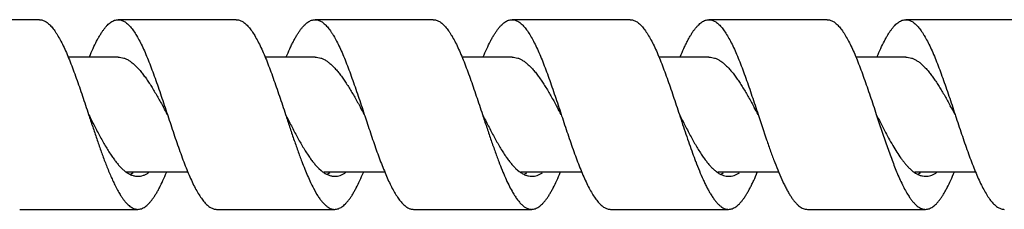
# Model space of a CAD drawing. Units: inches. Extents: x 0.4 to 16.6, y 0.6 to 10.4.
# Drawn here: x 8.5 to 9.8, y 3.5 to 3.7 of the extents above; entities that cross this region are included whole.
import ezdxf

# ---------------------------------------------------------------- set-up
doc = ezdxf.new("R2010")
doc.units = ezdxf.units.IN
doc.header["$LTSCALE"] = 0.935
doc.header["$MEASUREMENT"] = 0
doc.layers.get('0').update_dxf_attribs({"linetype": 'CONTINUOUS'})

msp = doc.modelspace()

# ---------------------------------------------------------------- linework, layer by layer
at = {"color": 7, "linetype": 'CONTINUOUS'}
for p, q in [((8.5281, 3.7213), (8.3781, 3.7213)), ((8.7781, 3.7213), (8.6281, 3.7213)), ((9.0281, 3.7213), (8.8781, 3.7213)), ((9.2781, 3.7213), (9.1281, 3.7213)), ((9.5281, 3.7213), (9.3781, 3.7213)), ((9.7781, 3.7213), (9.6281, 3.7213)), ((8.6281, 3.6737), (8.5645, 3.6737)), ((8.8781, 3.6737), (8.8144, 3.6737)), ((9.1281, 3.6737), (9.0644, 3.6737)), ((9.3781, 3.6737), (9.3145, 3.6737)), ((9.6281, 3.6737), (9.5646, 3.6737)), ((8.6906, 3.6008), (8.691, 3.5996)), ((8.9406, 3.6008), (8.9411, 3.5993)), ((9.1906, 3.6008), (9.1911, 3.5993)), ((9.4406, 3.6008), (9.441, 3.5996)), ((9.6906, 3.6008), (9.6911, 3.5993)), ((8.9411, 3.5993), (8.9437, 3.5914)), ((8.6327, 3.5324), (8.637, 3.5286)), ((8.6386, 3.5279), (8.7166, 3.5279)), ((8.6439, 3.5252), (8.647, 3.5271)), ((8.8827, 3.5324), (8.8858, 3.5296)), ((8.889, 3.5279), (8.9665, 3.5279)), ((8.8936, 3.5251), (8.8969, 3.527)), ((9.1346, 3.5306), (9.1371, 3.5286)), ((9.1393, 3.5279), (9.2166, 3.5279)), ((9.1434, 3.5249), (9.1468, 3.5269)), ((9.3894, 3.5279), (9.4667, 3.5279)), ((9.3931, 3.5248), (9.3968, 3.5269)), ((9.6394, 3.5279), (9.7168, 3.5279)), ((9.6428, 3.5246), (9.6469, 3.527)), ((8.876, 3.5072), (8.8805, 3.4992)), ((8.5031, 3.4803), (8.6531, 3.4803)), ((8.7531, 3.4803), (8.9031, 3.4803)), ((9.0031, 3.4803), (9.1531, 3.4803)), ((9.2531, 3.4803), (9.4031, 3.4803)), ((9.5031, 3.4803), (9.6531, 3.4803))]:
    msp.add_line(p, q, dxfattribs=at)
for centre, radius, start, end in [((6.362, 2.3324), 2.6516, 28.5779, 28.8028), ((6.5278, 2.2864), 2.7476, 28.5802, 28.7936), ((6.8711, 2.3374), 2.6412, 28.5768, 28.8033), ((7.0264, 2.2856), 2.7492, 28.5812, 28.7953), ((7.7942, 2.5689), 2.159, 28.552, 28.8904), ((10.0269, 3.7937), 0.712, 199.8606, 200.7887), ((9.1386, 3.7416), 0.5642, 200.8067, 201.1655), ((8.9159, 3.5658), 0.0471, 230.3286, 231.62), ((9.1731, 3.5741), 0.0581, 225.9865, 228.5226), ((9.4247, 3.5758), 0.0603, 225.9549, 226.9213)]:
    msp.add_arc(centre, radius, start, end, dxfattribs=at)
for points, knots in [([(8.5281, 3.7213), (8.5287, 3.7213), (8.5301, 3.7212), (8.532, 3.7208), (8.534, 3.72), (8.536, 3.719), (8.5379, 3.7177), (8.5399, 3.7161), (8.5418, 3.7143), (8.5438, 3.7121), (8.5457, 3.7097), (8.5477, 3.707), (8.5496, 3.7041), (8.5523, 3.6998), (8.5556, 3.6938), (8.5595, 3.6858), (8.5634, 3.6771), (8.5673, 3.6676), (8.5711, 3.6575), (8.575, 3.6468), (8.5789, 3.6357), (8.5841, 3.6203), (8.588, 3.6087), (8.5906, 3.6008)], [0, 0, 0, 0, 0.013988, 0.028279, 0.043159, 0.058871, 0.075615, 0.093545, 0.112781, 0.133411, 0.155498, 0.179069, 0.204135, 0.230692, 0.288216, 0.351436, 0.419956, 0.493304, 0.570943, 0.652234, 0.736508, 0.823062, 1, 1, 1, 1]), ([(8.5917, 3.6743), (8.5932, 3.6778), (8.596, 3.6845), (8.5999, 3.6924), (8.603, 3.6982), (8.6053, 3.7021), (8.6075, 3.7057), (8.6098, 3.7089), (8.6121, 3.7118), (8.6143, 3.7143), (8.6166, 3.7164), (8.6189, 3.7182), (8.6212, 3.7196), (8.6235, 3.7206), (8.6258, 3.7212), (8.6273, 3.7213), (8.6281, 3.7213)], [0, 0, 0, 0, 0.183349, 0.350668, 0.427849, 0.500554, 0.568714, 0.632292, 0.691296, 0.745827, 0.796099, 0.842433, 0.885279, 0.925251, 0.963162, 1, 1, 1, 1]), ([(8.6281, 3.7213), (8.6287, 3.7213), (8.6301, 3.7212), (8.632, 3.7208), (8.634, 3.72), (8.636, 3.719), (8.6379, 3.7177), (8.6399, 3.7161), (8.6418, 3.7143), (8.6445, 3.7113), (8.6479, 3.7069), (8.6517, 3.7008), (8.6556, 3.6938), (8.6595, 3.6858), (8.6634, 3.6771), (8.6673, 3.6676), (8.6711, 3.6575), (8.675, 3.6468), (8.6789, 3.6357), (8.6841, 3.6203), (8.688, 3.6087), (8.6906, 3.6008)], [0, 0, 0, 0, 0.013989, 0.02828, 0.043156, 0.058867, 0.075613, 0.093548, 0.112788, 0.133417, 0.179052, 0.230675, 0.288202, 0.351415, 0.419944, 0.493294, 0.570928, 0.652226, 0.736502, 0.823055, 1, 1, 1, 1]), ([(8.7781, 3.7213), (8.7787, 3.7213), (8.7801, 3.7212), (8.782, 3.7208), (8.784, 3.72), (8.786, 3.719), (8.7879, 3.7177), (8.7899, 3.7161), (8.7918, 3.7143), (8.7945, 3.7113), (8.7979, 3.7069), (8.8017, 3.7008), (8.8056, 3.6938), (8.8095, 3.6858), (8.8134, 3.6771), (8.8173, 3.6676), (8.8211, 3.6575), (8.825, 3.6468), (8.8289, 3.6357), (8.8341, 3.6203), (8.838, 3.6087), (8.8406, 3.6008)], [0, 0, 0, 0, 0.013989, 0.02828, 0.043156, 0.058867, 0.075613, 0.093548, 0.112788, 0.133417, 0.179052, 0.230675, 0.288202, 0.351415, 0.419944, 0.493294, 0.570928, 0.652226, 0.736502, 0.823055, 1, 1, 1, 1]), ([(8.8415, 3.674), (8.843, 3.6775), (8.8452, 3.6826), (8.8483, 3.6892), (8.8506, 3.6938), (8.8529, 3.698), (8.8552, 3.7019), (8.8574, 3.7055), (8.8597, 3.7088), (8.862, 3.7117), (8.8643, 3.7142), (8.8666, 3.7164), (8.8689, 3.7182), (8.8712, 3.7196), (8.8735, 3.7206), (8.8758, 3.7212), (8.8773, 3.7213), (8.8781, 3.7213)], [0, 0, 0, 0, 0.183404, 0.269209, 0.35082, 0.428058, 0.500799, 0.568981, 0.632579, 0.691611, 0.746157, 0.79641, 0.8427, 0.885491, 0.925405, 0.963246, 1, 1, 1, 1]), ([(8.8781, 3.7213), (8.8787, 3.7213), (8.8801, 3.7212), (8.882, 3.7208), (8.884, 3.72), (8.886, 3.719), (8.8879, 3.7177), (8.8899, 3.7161), (8.8918, 3.7143), (8.8938, 3.7121), (8.8957, 3.7097), (8.8977, 3.707), (8.8996, 3.7041), (8.9023, 3.6998), (8.9056, 3.6938), (8.9095, 3.6858), (8.9134, 3.6771), (8.9173, 3.6676), (8.9211, 3.6575), (8.925, 3.6468), (8.9289, 3.6357), (8.9341, 3.6203), (8.938, 3.6087), (8.9406, 3.6008)], [0, 0, 0, 0, 0.013989, 0.028281, 0.043157, 0.058863, 0.075606, 0.093542, 0.112786, 0.133419, 0.155497, 0.179059, 0.204125, 0.230689, 0.288224, 0.351427, 0.419954, 0.493309, 0.570936, 0.652232, 0.73651, 0.823058, 1, 1, 1, 1]), ([(9.0281, 3.7213), (9.0287, 3.7213), (9.0301, 3.7212), (9.032, 3.7208), (9.034, 3.72), (9.036, 3.719), (9.0379, 3.7177), (9.0399, 3.7161), (9.0418, 3.7143), (9.0438, 3.7121), (9.0457, 3.7097), (9.0477, 3.707), (9.0496, 3.7041), (9.0523, 3.6998), (9.0556, 3.6938), (9.0595, 3.6858), (9.0634, 3.6771), (9.0673, 3.6676), (9.0711, 3.6575), (9.075, 3.6468), (9.0789, 3.6357), (9.0841, 3.6203), (9.088, 3.6087), (9.0906, 3.6008)], [0, 0, 0, 0, 0.013989, 0.028281, 0.043157, 0.058863, 0.075606, 0.093542, 0.112786, 0.133419, 0.155497, 0.179059, 0.204125, 0.230689, 0.288224, 0.351427, 0.419954, 0.493309, 0.570936, 0.652232, 0.73651, 0.823058, 1, 1, 1, 1]), ([(9.0915, 3.674), (9.093, 3.6775), (9.0959, 3.6842), (9.0998, 3.6922), (9.1029, 3.698), (9.1052, 3.7019), (9.1075, 3.7055), (9.1097, 3.7088), (9.112, 3.7117), (9.1143, 3.7142), (9.1166, 3.7164), (9.1189, 3.7182), (9.1212, 3.7196), (9.1235, 3.7206), (9.1258, 3.7212), (9.1273, 3.7213), (9.1281, 3.7213)], [0, 0, 0, 0, 0.183403, 0.350785, 0.428033, 0.500785, 0.568958, 0.632541, 0.691567, 0.746126, 0.796394, 0.842683, 0.885469, 0.925384, 0.963236, 1, 1, 1, 1]), ([(9.1281, 3.7213), (9.1287, 3.7213), (9.1301, 3.7212), (9.132, 3.7208), (9.134, 3.72), (9.136, 3.719), (9.1379, 3.7177), (9.1399, 3.7161), (9.1418, 3.7143), (9.1438, 3.7121), (9.1457, 3.7097), (9.1484, 3.706), (9.1517, 3.7008), (9.1556, 3.6938), (9.1595, 3.6858), (9.1634, 3.6771), (9.1673, 3.6676), (9.1711, 3.6575), (9.175, 3.6468), (9.1789, 3.6357), (9.1841, 3.6203), (9.188, 3.6087), (9.1906, 3.6008)], [0, 0, 0, 0, 0.01399, 0.028283, 0.043161, 0.058867, 0.075605, 0.093538, 0.112784, 0.133422, 0.155505, 0.179066, 0.230677, 0.288219, 0.351426, 0.419945, 0.493307, 0.570936, 0.652226, 0.736509, 0.823059, 1, 1, 1, 1]), ([(9.2781, 3.7213), (9.2787, 3.7213), (9.2801, 3.7212), (9.282, 3.7208), (9.284, 3.72), (9.286, 3.719), (9.2879, 3.7177), (9.2899, 3.7161), (9.2918, 3.7143), (9.2938, 3.7121), (9.2957, 3.7097), (9.2984, 3.706), (9.3017, 3.7008), (9.3056, 3.6938), (9.3095, 3.6858), (9.3134, 3.6771), (9.3173, 3.6676), (9.3211, 3.6575), (9.325, 3.6468), (9.3289, 3.6357), (9.3341, 3.6203), (9.338, 3.6087), (9.3406, 3.6008)], [0, 0, 0, 0, 0.01399, 0.028283, 0.043161, 0.058867, 0.075605, 0.093538, 0.112784, 0.133422, 0.155505, 0.179066, 0.230677, 0.288219, 0.351426, 0.419945, 0.493307, 0.570936, 0.652226, 0.736509, 0.823059, 1, 1, 1, 1]), ([(9.3417, 3.6743), (9.3431, 3.6778), (9.3454, 3.6829), (9.3485, 3.6895), (9.3507, 3.694), (9.353, 3.6982), (9.3553, 3.7021), (9.3575, 3.7057), (9.3598, 3.7089), (9.3621, 3.7117), (9.3643, 3.7143), (9.3666, 3.7164), (9.3689, 3.7182), (9.3712, 3.7196), (9.3735, 3.7206), (9.3758, 3.7212), (9.3773, 3.7213), (9.3781, 3.7213)], [0, 0, 0, 0, 0.183355, 0.269097, 0.350647, 0.427852, 0.500583, 0.568737, 0.63229, 0.69129, 0.745845, 0.796138, 0.842464, 0.885287, 0.925249, 0.963164, 1, 1, 1, 1]), ([(9.3781, 3.7213), (9.3787, 3.7213), (9.3801, 3.7212), (9.382, 3.7208), (9.384, 3.72), (9.386, 3.719), (9.3879, 3.7177), (9.3899, 3.7161), (9.3918, 3.7143), (9.3938, 3.7121), (9.3957, 3.7097), (9.3984, 3.706), (9.4017, 3.7008), (9.4056, 3.6938), (9.4095, 3.6858), (9.4134, 3.6771), (9.4173, 3.6676), (9.4211, 3.6575), (9.425, 3.6468), (9.4289, 3.6357), (9.4341, 3.6203), (9.438, 3.6087), (9.4406, 3.6008)], [0, 0, 0, 0, 0.013989, 0.028283, 0.043163, 0.058872, 0.075611, 0.093539, 0.11278, 0.133419, 0.155507, 0.179073, 0.230677, 0.288216, 0.351432, 0.419945, 0.493305, 0.570941, 0.652227, 0.736509, 0.823064, 1, 1, 1, 1]), ([(9.5281, 3.7213), (9.5287, 3.7213), (9.5301, 3.7212), (9.532, 3.7208), (9.534, 3.72), (9.536, 3.719), (9.5379, 3.7177), (9.5399, 3.7161), (9.5418, 3.7143), (9.5438, 3.7121), (9.5457, 3.7097), (9.5484, 3.706), (9.5517, 3.7008), (9.5556, 3.6938), (9.5595, 3.6858), (9.5634, 3.6771), (9.5673, 3.6676), (9.5711, 3.6575), (9.575, 3.6468), (9.5789, 3.6357), (9.5841, 3.6203), (9.588, 3.6087), (9.5906, 3.6008)], [0, 0, 0, 0, 0.013989, 0.028283, 0.043163, 0.058872, 0.075611, 0.093539, 0.11278, 0.133419, 0.155507, 0.179073, 0.230677, 0.288216, 0.351432, 0.419945, 0.493305, 0.570941, 0.652227, 0.736509, 0.823064, 1, 1, 1, 1]), ([(9.5918, 3.6745), (9.5932, 3.678), (9.5961, 3.6846), (9.5999, 3.6925), (9.603, 3.6983), (9.6053, 3.7022), (9.6076, 3.7057), (9.6098, 3.7089), (9.6121, 3.7118), (9.6144, 3.7143), (9.6166, 3.7164), (9.6189, 3.7182), (9.6212, 3.7196), (9.6235, 3.7206), (9.6258, 3.7212), (9.6273, 3.7213), (9.6281, 3.7213)], [0, 0, 0, 0, 0.183338, 0.350577, 0.427752, 0.500464, 0.568621, 0.632173, 0.69116, 0.745702, 0.795999, 0.842352, 0.885203, 0.925188, 0.96313, 1, 1, 1, 1]), ([(9.6281, 3.7213), (9.6287, 3.7213), (9.6301, 3.7212), (9.632, 3.7208), (9.634, 3.72), (9.636, 3.719), (9.6379, 3.7177), (9.6399, 3.7161), (9.6418, 3.7143), (9.6438, 3.7121), (9.6457, 3.7097), (9.6477, 3.707), (9.6496, 3.7041), (9.6523, 3.6998), (9.6556, 3.6938), (9.6595, 3.6858), (9.6634, 3.6771), (9.6673, 3.6676), (9.6711, 3.6575), (9.675, 3.6468), (9.6789, 3.6357), (9.6841, 3.6203), (9.688, 3.6087), (9.6906, 3.6008)], [0, 0, 0, 0, 0.013988, 0.02828, 0.043161, 0.058873, 0.075614, 0.093543, 0.112779, 0.133413, 0.155501, 0.179072, 0.204135, 0.230689, 0.288217, 0.351438, 0.419954, 0.493305, 0.570945, 0.652233, 0.736508, 0.823064, 1, 1, 1, 1]), ([(8.6281, 3.6737), (8.6293, 3.6737), (8.6317, 3.6735), (8.6354, 3.6726), (8.639, 3.6711), (8.6426, 3.669), (8.6462, 3.6664), (8.6498, 3.6632), (8.6534, 3.6596), (8.6569, 3.6554), (8.6605, 3.6509), (8.6641, 3.6459), (8.6677, 3.6405), (8.6725, 3.6329), (8.6786, 3.6226), (8.6832, 3.6143), (8.6856, 3.61)], [0, 0, 0, 0, 0.040489, 0.082059, 0.125679, 0.172112, 0.221922, 0.275493, 0.332986, 0.394414, 0.459697, 0.528663, 0.601016, 0.676405, 0.834724, 1, 1, 1, 1]), ([(8.8781, 3.6737), (8.8793, 3.6737), (8.8817, 3.6735), (8.8854, 3.6726), (8.889, 3.6711), (8.8926, 3.669), (8.8962, 3.6664), (8.8998, 3.6632), (8.9034, 3.6595), (8.907, 3.6554), (8.9106, 3.6508), (8.9142, 3.6458), (8.9178, 3.6405), (8.9213, 3.6348), (8.9249, 3.6288), (8.9298, 3.6205), (8.9333, 3.6141), (8.9357, 3.6098)], [0, 0, 0, 0, 0.040472, 0.082021, 0.125615, 0.172051, 0.221878, 0.275437, 0.332922, 0.394381, 0.459693, 0.528654, 0.601011, 0.676427, 0.754487, 0.834749, 1, 1, 1, 1]), ([(9.1281, 3.6737), (9.1293, 3.6737), (9.1317, 3.6735), (9.1354, 3.6726), (9.139, 3.6711), (9.1426, 3.669), (9.1462, 3.6664), (9.1498, 3.6632), (9.1534, 3.6596), (9.1569, 3.6555), (9.1605, 3.6509), (9.1641, 3.6459), (9.1677, 3.6406), (9.1725, 3.6329), (9.1785, 3.6227), (9.1832, 3.6143), (9.1856, 3.61)], [0, 0, 0, 0, 0.040492, 0.082069, 0.125689, 0.172119, 0.221933, 0.275507, 0.332995, 0.394416, 0.459703, 0.528668, 0.601013, 0.676399, 0.834722, 1, 1, 1, 1]), ([(9.3781, 3.6737), (9.3793, 3.6737), (9.3817, 3.6735), (9.3854, 3.6726), (9.389, 3.6711), (9.3926, 3.669), (9.3962, 3.6664), (9.3998, 3.6632), (9.4034, 3.6595), (9.407, 3.6554), (9.4106, 3.6508), (9.4142, 3.6458), (9.4177, 3.6405), (9.4213, 3.6348), (9.4249, 3.6288), (9.4297, 3.6205), (9.4333, 3.6141), (9.4357, 3.6098)], [0, 0, 0, 0, 0.040476, 0.082027, 0.125627, 0.172067, 0.221889, 0.275444, 0.332935, 0.394392, 0.459694, 0.528651, 0.601012, 0.676425, 0.75448, 0.834741, 1, 1, 1, 1]), ([(9.6281, 3.6737), (9.6293, 3.6737), (9.6317, 3.6735), (9.6352, 3.6726), (9.6388, 3.6712), (9.6423, 3.6692), (9.6458, 3.6667), (9.6493, 3.6636), (9.6529, 3.6601), (9.6564, 3.6561), (9.6599, 3.6517), (9.6634, 3.6469), (9.6669, 3.6417), (9.6704, 3.6362), (9.6739, 3.6305), (9.6787, 3.6224), (9.6821, 3.6162), (9.6845, 3.612)], [0, 0, 0, 0, 0.040759, 0.082569, 0.12636, 0.172886, 0.222725, 0.276246, 0.333614, 0.394871, 0.459972, 0.528739, 0.600899, 0.676138, 0.754107, 0.834383, 1, 1, 1, 1]), ([(8.5906, 3.6008), (8.593, 3.596), (8.5979, 3.5865), (8.604, 3.5748), (8.609, 3.5658), (8.6126, 3.5594), (8.6163, 3.5535), (8.6188, 3.5496), (8.6201, 3.5478)], [0, 0, 0, 0, 0.267488, 0.527714, 0.652963, 0.77388, 0.889758, 1, 1, 1, 1]), ([(8.5906, 3.6008), (8.5923, 3.5956), (8.5957, 3.5853), (8.6008, 3.5701), (8.6059, 3.5554), (8.6094, 3.5458), (8.6112, 3.5412)], [0, 0, 0, 0, 0.259656, 0.515403, 0.763389, 1, 1, 1, 1]), ([(8.8406, 3.6008), (8.843, 3.596), (8.8479, 3.5865), (8.8552, 3.5726), (8.8613, 3.5616), (8.8663, 3.5534), (8.8689, 3.5496), (8.8701, 3.5478)], [0, 0, 0, 0, 0.267519, 0.527773, 0.773912, 0.889779, 1, 1, 1, 1]), ([(8.8406, 3.6008), (8.8423, 3.5956), (8.8457, 3.5853), (8.8508, 3.57), (8.856, 3.5552), (8.8595, 3.5456), (8.8613, 3.541)], [0, 0, 0, 0, 0.259726, 0.51552, 0.763496, 1, 1, 1, 1]), ([(9.0906, 3.6008), (9.093, 3.596), (9.0979, 3.5865), (9.1052, 3.5726), (9.1113, 3.5616), (9.1163, 3.5534), (9.1189, 3.5496), (9.1201, 3.5478)], [0, 0, 0, 0, 0.267512, 0.527771, 0.773901, 0.889776, 1, 1, 1, 1]), ([(9.0906, 3.6008), (9.0923, 3.5956), (9.0957, 3.5853), (9.1009, 3.57), (9.106, 3.5552), (9.1095, 3.5456), (9.1113, 3.5409)], [0, 0, 0, 0, 0.25975, 0.515552, 0.763538, 1, 1, 1, 1]), ([(9.3406, 3.6008), (9.343, 3.596), (9.3479, 3.5865), (9.354, 3.5748), (9.359, 3.5658), (9.3626, 3.5595), (9.3663, 3.5535), (9.3688, 3.5496), (9.3701, 3.5478)], [0, 0, 0, 0, 0.26747, 0.52771, 0.652943, 0.773852, 0.889752, 1, 1, 1, 1]), ([(9.3406, 3.6008), (9.3433, 3.5925), (9.3475, 3.58), (9.353, 3.5637), (9.3558, 3.5557), (9.3573, 3.5518)], [0, 0, 0, 0, 0.509999, 0.758717, 1, 1, 1, 1]), ([(9.5906, 3.6008), (9.594, 3.594), (9.5991, 3.584), (9.6061, 3.5709), (9.6113, 3.5617), (9.6164, 3.5532), (9.6208, 3.5466), (9.6244, 3.5418), (9.627, 3.5386), (9.6296, 3.5356), (9.6314, 3.5337), (9.6323, 3.5328)], [0, 0, 0, 0, 0.28531, 0.42314, 0.555306, 0.680288, 0.796736, 0.851411, 0.903567, 0.953116, 1, 1, 1, 1]), ([(9.5906, 3.6008), (9.5928, 3.5941), (9.5972, 3.5809), (9.6027, 3.5646), (9.6072, 3.552), (9.6105, 3.543), (9.6138, 3.5343), (9.6161, 3.5288), (9.6172, 3.5261)], [0, 0, 0, 0, 0.266366, 0.526037, 0.651339, 0.772565, 0.888995, 1, 1, 1, 1]), ([(8.691, 3.5996), (8.6936, 3.5918), (8.6986, 3.5765), (8.7051, 3.5578), (8.7103, 3.5434), (8.7142, 3.5334), (8.718, 3.524), (8.7219, 3.5154), (8.7257, 3.5075), (8.7296, 3.5006), (8.7329, 3.4954), (8.7356, 3.4918), (8.7375, 3.4894), (8.7394, 3.4873), (8.7414, 3.4855), (8.7433, 3.4839), (8.7453, 3.4826), (8.7472, 3.4816), (8.7492, 3.4809), (8.7511, 3.4804), (8.7524, 3.4803), (8.7531, 3.4803)], [0, 0, 0, 0, 0.177272, 0.348185, 0.429453, 0.507036, 0.580306, 0.648737, 0.711866, 0.769304, 0.820849, 0.844394, 0.866461, 0.887079, 0.906312, 0.924247, 0.941005, 0.956739, 0.971648, 0.985974, 1, 1, 1, 1]), ([(8.9437, 3.5914), (8.9462, 3.584), (8.9498, 3.573), (8.9548, 3.5587), (8.9585, 3.5484), (8.9622, 3.5385), (8.9659, 3.5292), (8.9696, 3.5205), (8.9732, 3.5125), (8.9769, 3.5053), (8.9806, 3.4989), (8.9838, 3.4941), (8.9863, 3.4908), (8.9887, 3.488), (8.9912, 3.4856), (8.9937, 3.4836), (8.9956, 3.4824), (8.9975, 3.4815), (8.9993, 3.4808), (9.0012, 3.4804), (9.0025, 3.4803), (9.0031, 3.4803)], [0, 0, 0, 0, 0.17937, 0.26641, 0.350777, 0.431852, 0.509039, 0.581777, 0.649603, 0.712126, 0.769015, 0.820116, 0.843499, 0.865456, 0.905222, 0.92321, 0.940079, 0.955982, 0.971112, 0.985697, 1, 1, 1, 1]), ([(9.1911, 3.5993), (9.1936, 3.5916), (9.1975, 3.58), (9.2027, 3.5648), (9.2065, 3.5538), (9.2104, 3.5433), (9.2142, 3.5333), (9.2181, 3.5239), (9.2219, 3.5153), (9.2258, 3.5075), (9.2296, 3.5005), (9.2329, 3.4954), (9.2356, 3.4918), (9.2375, 3.4894), (9.2395, 3.4873), (9.2414, 3.4854), (9.2433, 3.4839), (9.2453, 3.4826), (9.2472, 3.4816), (9.2492, 3.4809), (9.2511, 3.4804), (9.2524, 3.4803), (9.2531, 3.4803)], [0, 0, 0, 0, 0.177347, 0.263985, 0.348288, 0.429544, 0.507108, 0.580373, 0.648775, 0.711874, 0.769311, 0.82083, 0.844361, 0.866423, 0.887047, 0.906287, 0.924222, 0.940977, 0.956711, 0.971627, 0.985964, 1, 1, 1, 1]), ([(9.441, 3.5996), (9.4444, 3.5893), (9.4494, 3.5741), (9.4563, 3.5542), (9.4614, 3.5403), (9.4666, 3.5274), (9.4709, 3.5175), (9.4744, 3.5102), (9.477, 3.5052), (9.4796, 3.5007), (9.4814, 3.4978), (9.4823, 3.4965)], [0, 0, 0, 0, 0.292176, 0.432499, 0.56616, 0.691267, 0.806194, 0.859378, 0.909496, 0.956409, 1, 1, 1, 1]), ([(9.6911, 3.5993), (9.6936, 3.5915), (9.6975, 3.58), (9.7027, 3.5648), (9.7065, 3.5538), (9.7104, 3.5433), (9.7142, 3.5333), (9.7181, 3.5239), (9.7219, 3.5153), (9.7258, 3.5075), (9.7291, 3.5015), (9.7317, 3.4972), (9.7337, 3.4944), (9.7356, 3.4917), (9.7375, 3.4894), (9.7395, 3.4873), (9.7414, 3.4854), (9.7433, 3.4839), (9.7453, 3.4826), (9.7472, 3.4816), (9.7492, 3.4809), (9.7511, 3.4804), (9.7524, 3.4803), (9.7531, 3.4803)], [0, 0, 0, 0, 0.177353, 0.263987, 0.348285, 0.429551, 0.507108, 0.580363, 0.64878, 0.71187, 0.769294, 0.795812, 0.82084, 0.844372, 0.866425, 0.887041, 0.906278, 0.924221, 0.940983, 0.956718, 0.971629, 0.985964, 1, 1, 1, 1]), ([(8.6125, 3.5379), (8.6143, 3.5331), (8.6171, 3.5262), (8.621, 3.5174), (8.6229, 3.5133), (8.6239, 3.5113)], [0, 0, 0, 0, 0.525215, 0.769398, 1, 1, 1, 1]), ([(8.6201, 3.5478), (8.6211, 3.5463), (8.6232, 3.5434), (8.6263, 3.5394), (8.6294, 3.5357), (8.6316, 3.5335), (8.6327, 3.5324)], [0, 0, 0, 0, 0.272195, 0.529824, 0.77246, 1, 1, 1, 1]), ([(8.8613, 3.541), (8.8625, 3.5378), (8.8649, 3.5317), (8.8685, 3.5229), (8.8722, 3.5148), (8.8747, 3.5096), (8.876, 3.5072)], [0, 0, 0, 0, 0.274028, 0.533103, 0.775587, 1, 1, 1, 1]), ([(8.8701, 3.5478), (8.8711, 3.5463), (8.8732, 3.5434), (8.8763, 3.5393), (8.8795, 3.5357), (8.8817, 3.5334), (8.8827, 3.5324)], [0, 0, 0, 0, 0.272226, 0.529853, 0.772491, 1, 1, 1, 1]), ([(9.1113, 3.5409), (9.1127, 3.5373), (9.1154, 3.5304), (9.1195, 3.5206), (9.1237, 3.5116), (9.1266, 3.506), (9.1281, 3.5033)], [0, 0, 0, 0, 0.2786, 0.539505, 0.780566, 1, 1, 1, 1]), ([(9.1201, 3.5478), (9.1211, 3.5463), (9.1232, 3.5434), (9.1263, 3.5393), (9.1295, 3.5357), (9.1317, 3.5334), (9.1327, 3.5324)], [0, 0, 0, 0, 0.272197, 0.529827, 0.772486, 1, 1, 1, 1]), ([(9.3613, 3.541), (9.3628, 3.537), (9.3658, 3.5293), (9.3698, 3.52), (9.373, 3.5131), (9.3754, 3.5083), (9.3777, 3.5039), (9.3794, 3.5011), (9.3802, 3.4998)], [0, 0, 0, 0, 0.283521, 0.54642, 0.669243, 0.78594, 0.896263, 1, 1, 1, 1]), ([(9.3701, 3.5478), (9.3711, 3.5463), (9.3732, 3.5434), (9.3763, 3.5394), (9.3795, 3.5357), (9.3816, 3.5334), (9.3827, 3.5324)], [0, 0, 0, 0, 0.272128, 0.529757, 0.772453, 1, 1, 1, 1]), ([(8.637, 3.5286), (8.6383, 3.5276), (8.6409, 3.5259), (8.6449, 3.5238), (8.6483, 3.5228), (8.6511, 3.5224), (8.6524, 3.5223), (8.6531, 3.5223)], [0, 0, 0, 0, 0.276697, 0.531495, 0.770013, 0.88557, 1, 1, 1, 1]), ([(8.6531, 3.4803), (8.6538, 3.4803), (8.6554, 3.4805), (8.6577, 3.4811), (8.66, 3.4821), (8.6623, 3.4835), (8.6646, 3.4852), (8.6668, 3.4874), (8.6691, 3.4899), (8.6714, 3.4928), (8.6736, 3.496), (8.6759, 3.4995), (8.6782, 3.5034), (8.6813, 3.5092), (8.6851, 3.5172), (8.688, 3.5238), (8.6895, 3.5273)], [0, 0, 0, 0, 0.036838, 0.074749, 0.114721, 0.157567, 0.203901, 0.254173, 0.308704, 0.367708, 0.431286, 0.499446, 0.572151, 0.649332, 0.816651, 1, 1, 1, 1]), ([(8.6531, 3.5223), (8.6543, 3.5223), (8.6566, 3.5225), (8.6602, 3.5235), (8.6637, 3.525), (8.6659, 3.5263), (8.667, 3.5271)], [0, 0, 0, 0, 0.234052, 0.474879, 0.728547, 1, 1, 1, 1]), ([(8.8866, 3.5289), (8.888, 3.5279), (8.8906, 3.526), (8.8947, 3.5239), (8.8982, 3.5228), (8.901, 3.5224), (8.9024, 3.5223), (8.9031, 3.5223)], [0, 0, 0, 0, 0.277633, 0.532661, 0.770771, 0.88597, 1, 1, 1, 1]), ([(8.9031, 3.4803), (8.9038, 3.4803), (8.9054, 3.4805), (8.9077, 3.4811), (8.91, 3.4821), (8.9123, 3.4834), (8.9145, 3.4852), (8.9168, 3.4874), (8.9191, 3.4899), (8.9213, 3.4927), (8.9236, 3.4959), (8.9259, 3.4995), (8.9281, 3.5034), (8.9312, 3.5091), (8.9351, 3.517), (8.938, 3.5237), (8.9394, 3.5272)], [0, 0, 0, 0, 0.036871, 0.074813, 0.1148, 0.157658, 0.204013, 0.254304, 0.308841, 0.367828, 0.431389, 0.499548, 0.572253, 0.64942, 0.816666, 1, 1, 1, 1]), ([(8.9031, 3.5223), (8.9042, 3.5223), (8.9066, 3.5225), (8.9101, 3.5234), (8.9135, 3.5249), (8.9158, 3.5262), (8.9169, 3.527)], [0, 0, 0, 0, 0.23435, 0.47533, 0.728938, 1, 1, 1, 1]), ([(9.1371, 3.5286), (9.1383, 3.5276), (9.1409, 3.5259), (9.1449, 3.5238), (9.149, 3.5226), (9.1517, 3.5223), (9.1531, 3.5223)], [0, 0, 0, 0, 0.276681, 0.531567, 0.770165, 1, 1, 1, 1]), ([(9.1531, 3.4803), (9.1538, 3.4803), (9.1554, 3.4805), (9.1577, 3.4811), (9.16, 3.4821), (9.1623, 3.4834), (9.1645, 3.4852), (9.1668, 3.4874), (9.1691, 3.4899), (9.1714, 3.4927), (9.1736, 3.496), (9.1759, 3.4995), (9.1782, 3.5034), (9.1813, 3.5092), (9.1851, 3.5171), (9.188, 3.5237), (9.1894, 3.5272)], [0, 0, 0, 0, 0.036859, 0.074792, 0.114769, 0.157607, 0.20395, 0.254248, 0.308797, 0.367789, 0.431338, 0.499494, 0.572215, 0.649403, 0.816654, 1, 1, 1, 1]), ([(9.1531, 3.5223), (9.1542, 3.5223), (9.1566, 3.5225), (9.16, 3.5234), (9.1635, 3.5249), (9.1657, 3.5262), (9.1668, 3.5269)], [0, 0, 0, 0, 0.234516, 0.475586, 0.729174, 1, 1, 1, 1]), ([(9.3834, 3.5317), (9.3845, 3.5307), (9.3866, 3.5289), (9.3899, 3.5265), (9.3932, 3.5247), (9.3954, 3.5237), (9.3965, 3.5234)], [0, 0, 0, 0, 0.276592, 0.533942, 0.774107, 1, 1, 1, 1]), ([(9.4031, 3.4803), (9.4038, 3.4803), (9.4054, 3.4805), (9.4077, 3.4811), (9.41, 3.4821), (9.4123, 3.4835), (9.4146, 3.4852), (9.4169, 3.4874), (9.4191, 3.4899), (9.4214, 3.4928), (9.4237, 3.496), (9.4259, 3.4996), (9.4282, 3.5035), (9.4305, 3.5077), (9.4328, 3.5123), (9.4359, 3.5188), (9.4381, 3.524), (9.4395, 3.5275)], [0, 0, 0, 0, 0.036804, 0.074692, 0.114634, 0.157439, 0.203746, 0.254029, 0.308588, 0.3676, 0.431165, 0.499324, 0.572064, 0.64929, 0.730864, 0.816627, 1, 1, 1, 1]), ([(9.4031, 3.5223), (9.4042, 3.5223), (9.4066, 3.5225), (9.41, 3.5234), (9.4135, 3.5249), (9.4157, 3.5262), (9.4168, 3.5269)], [0, 0, 0, 0, 0.234513, 0.475591, 0.729199, 1, 1, 1, 1]), ([(9.6172, 3.5261), (9.6184, 3.5232), (9.6208, 3.5177), (9.6246, 3.5098), (9.6283, 3.5028), (9.6309, 3.4985), (9.6323, 3.4965)], [0, 0, 0, 0, 0.281974, 0.543677, 0.783474, 1, 1, 1, 1]), ([(9.6323, 3.5328), (9.6333, 3.5318), (9.6354, 3.5299), (9.6396, 3.5266), (9.643, 3.5247), (9.6453, 3.5238)], [0, 0, 0, 0, 0.276636, 0.534587, 1, 1, 1, 1]), ([(9.6531, 3.4803), (9.6539, 3.4803), (9.6554, 3.4805), (9.6577, 3.4811), (9.66, 3.4821), (9.6623, 3.4835), (9.6646, 3.4853), (9.6669, 3.4875), (9.6692, 3.49), (9.6715, 3.4929), (9.6738, 3.4962), (9.6761, 3.4998), (9.6783, 3.5037), (9.6815, 3.5096), (9.6853, 3.5176), (9.6882, 3.5243), (9.6897, 3.5279)], [0, 0, 0, 0, 0.036707, 0.074511, 0.114392, 0.157155, 0.203426, 0.253675, 0.308231, 0.367269, 0.430873, 0.499069, 0.571837, 0.649109, 0.816556, 1, 1, 1, 1]), ([(9.6531, 3.5223), (9.6542, 3.5223), (9.6566, 3.5225), (9.6601, 3.5234), (9.6636, 3.5249), (9.6658, 3.5263), (9.6669, 3.527)], [0, 0, 0, 0, 0.23425, 0.475212, 0.728905, 1, 1, 1, 1]), ([(9.3965, 3.5234), (9.3976, 3.523), (9.3998, 3.5225), (9.402, 3.5223), (9.4031, 3.5223)], [0, 0, 0, 0, 0.506322, 1, 1, 1, 1]), ([(9.6453, 3.5238), (9.6466, 3.5233), (9.6491, 3.5226), (9.6518, 3.5223), (9.6531, 3.5223)], [0, 0, 0, 0, 0.508879, 1, 1, 1, 1]), ([(8.6239, 3.5113), (8.625, 3.5091), (8.6271, 3.5049), (8.6295, 3.5009), (8.6306, 3.499)], [0, 0, 0, 0, 0.521371, 1, 1, 1, 1]), ([(9.1281, 3.5033), (9.1291, 3.5016), (9.1311, 3.4982), (9.1342, 3.4936), (9.1373, 3.4896), (9.1404, 3.4863), (9.1435, 3.4837), (9.1467, 3.4818), (9.1494, 3.4808), (9.1515, 3.4804), (9.1526, 3.4803), (9.1531, 3.4803)], [0, 0, 0, 0, 0.172667, 0.330239, 0.472752, 0.600592, 0.714793, 0.817289, 0.910976, 0.955798, 1, 1, 1, 1]), ([(8.6306, 3.499), (8.6314, 3.4978), (8.6329, 3.4954), (8.6346, 3.4931), (8.6354, 3.4921)], [0, 0, 0, 0, 0.518411, 1, 1, 1, 1]), ([(8.6354, 3.4921), (8.6361, 3.4911), (8.6375, 3.4894), (8.6397, 3.487), (8.6419, 3.485), (8.6441, 3.4833), (8.6464, 3.482), (8.6486, 3.481), (8.6508, 3.4805), (8.6523, 3.4803), (8.6531, 3.4803)], [0, 0, 0, 0, 0.159381, 0.306927, 0.443229, 0.569147, 0.685885, 0.795092, 0.898941, 1, 1, 1, 1]), ([(8.8805, 3.4992), (8.8814, 3.4977), (8.8832, 3.4949), (8.886, 3.4911), (8.8889, 3.4879), (8.8917, 3.4852), (8.8945, 3.483), (8.8973, 3.4815), (8.9002, 3.4805), (8.9021, 3.4803), (8.9031, 3.4803)], [0, 0, 0, 0, 0.168845, 0.323442, 0.463955, 0.591031, 0.705903, 0.810427, 0.907271, 1, 1, 1, 1]), ([(9.3802, 3.4998), (9.3811, 3.4983), (9.3829, 3.4954), (9.3858, 3.4915), (9.3886, 3.4881), (9.3915, 3.4853), (9.3944, 3.4831), (9.3972, 3.4815), (9.4002, 3.4805), (9.4021, 3.4803), (9.4031, 3.4803)], [0, 0, 0, 0, 0.16944, 0.324471, 0.465326, 0.592572, 0.707317, 0.811492, 0.907855, 1, 1, 1, 1]), ([(9.4823, 3.4965), (9.4831, 3.4952), (9.4847, 3.4928), (9.4873, 3.4896), (9.4899, 3.4868), (9.4925, 3.4844), (9.4952, 3.4826), (9.4978, 3.4813), (9.5004, 3.4805), (9.5022, 3.4803), (9.5031, 3.4803)], [0, 0, 0, 0, 0.165395, 0.317559, 0.456771, 0.583624, 0.699172, 0.805243, 0.904444, 1, 1, 1, 1]), ([(9.6323, 3.4965), (9.6331, 3.4952), (9.6347, 3.4928), (9.6373, 3.4896), (9.6399, 3.4868), (9.6425, 3.4844), (9.6452, 3.4826), (9.6478, 3.4813), (9.6504, 3.4805), (9.6522, 3.4803), (9.6531, 3.4803)], [0, 0, 0, 0, 0.165395, 0.317559, 0.456771, 0.583624, 0.699172, 0.805243, 0.904444, 1, 1, 1, 1])]:
    msp.add_open_spline(points, degree=3, knots=knots, dxfattribs=at)

doc.saveas('drawing.dxf')
